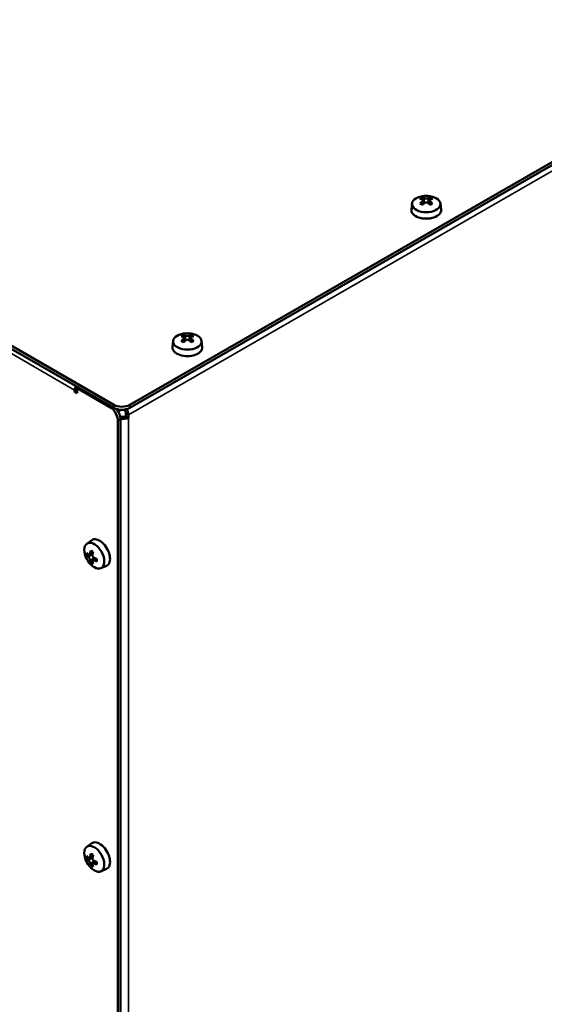
# Model space of a CAD drawing. Units: millimetres. Extents: x 0 to 2376, y 0 to 1680.
# Drawn here: x 1987 to 2068, y 580 to 732 of the extents above; entities that cross this region are included whole.
import ezdxf

# ---------------------------------------------------------------- set-up
doc = ezdxf.new("R2010")
doc.units = ezdxf.units.MM
doc.header["$LTSCALE"] = 4
doc.layers.add('Sichtbar (ISO)', color=7, linetype='Continuous', lineweight=50)
doc.layers.add('Sichtbar schmal (ISO)', color=7, linetype='Continuous', lineweight=35)

msp = doc.modelspace()

# ---------------------------------------------------------------- linework, layer by layer
at = {"layer": 'Sichtbar (ISO)'}
for p, q in [((2199.03, 784.73), (2004.28, 672.58)), ((2004.28, 672.11), (2199.03, 784.27)), ((2001.85, 672.58), (1870.94, 747.97)), ((1870.94, 747.5), (2001.85, 672.11)), ((2049.31, 704.52), (2049.64, 703.69)), ((2050.23, 703.69), (2050.55, 704.52)), ((2047.75, 703.61), (2047.65, 702.68)), ((2049.42, 704.08), (2049.42, 703.5)), ((2050.45, 703.5), (2050.45, 704.08)), ((2052.12, 703.61), (2052.22, 702.68)), ((2012.54, 683.35), (2012.87, 682.51)), ((2012.65, 682.91), (2012.65, 682.33)), ((2013.46, 682.51), (2013.79, 683.35)), ((2013.68, 682.33), (2013.68, 682.91)), ((2010.98, 682.43), (2010.88, 681.5)), ((2015.35, 682.43), (2015.45, 681.5)), ((1995.79, 674.62), (1995.79, 674.86)), ((1995.79, 674.62), (1996.19, 674.86)), ((1996.19, 674.39), (1995.79, 674.62)), ((1996.4, 675.25), (1996.19, 675.14)), ((1996.19, 675.14), (2001.24, 672.23)), ((1996.19, 675.14), (1996.19, 674.39)), ((2002.46, 671.64), (2002.46, 671.89)), ((2002.97, 671.82), (2002.51, 671.56)), ((2002.79, 670.87), (2002.86, 670.83)), ((2003.67, 670.83), (2003.67, 671.29)), ((2003.67, 670.83), (2004.07, 670.59)), ((2004.07, 671.06), (2004.07, 670.59)), ((2002.46, 670.13), (2002.46, 538.85)), ((2002.86, 539.09), (2002.86, 670.36)), ((1997.66, 651.19), (1998.42, 651.74)), ((1998.54, 649.51), (1997.65, 649.38)), ((1998.08, 649.51), (1998.59, 649.8)), ((1998.27, 648.3), (1998.84, 649)), ((1999.11, 648.9), (1998.6, 648.61)), ((1999.84, 647.41), (2000.7, 647.78)), ((1997.66, 604.47), (1998.42, 605.02)), ((1998.54, 602.8), (1997.65, 602.66)), ((1998.08, 602.79), (1998.59, 603.08)), ((1998.27, 601.58), (1998.84, 602.29)), ((1999.11, 602.19), (1998.6, 601.89)), ((1999.84, 600.69), (2000.7, 601.07))]:
    msp.add_line(p, q, dxfattribs=at)
for centre, start, end in [((2049.93, 701.09), 80.795, 99.205), ((2013.16, 679.91), 80.795, 99.205), ((2000.93, 650.55), 201.4412, 218.4308), ((2000.93, 603.83), 201.4412, 218.4308)]:
    msp.add_arc(centre, 3.7, start, end, dxfattribs=at)
for centre, major_axis, ratio, start_param, end_param in [((2049.93, 703.53), (2.19, 0), 0.575862, 1.845115, 7.579663), ((2050.42, 701.13), (-0.33, 3.6), 0.788507, 0.280329, 0.4163), ((2049.76, 700.99), (-1.84, 3.2), 0.578093, 5.678084, 5.808681), ((2050.11, 701.19), (1.84, -3.2), 0.578093, 2.536492, 2.667089), ((2049.76, 701.19), (1.84, 3.2), 0.578093, 0.474504, 0.605101), ((2049.45, 701.13), (0.33, 3.6), 0.788507, 5.866886, 6.002856), ((2050.11, 700.99), (-1.84, -3.2), 0.578093, 3.616097, 3.746694), ((2049.93, 702.6), (2.29, 0), 0.575862, 3.079929, 6.344849), ((2049.76, 701.19), (1.84, 3.2), 0.578093, 0.961828, 1.092425), ((2050.42, 701.69), (-2.82, 2.27), 0.212965, 5.277528, 5.413498), ((2050.11, 700.99), (-1.84, -3.2), 0.578093, 4.103421, 4.234018), ((2049.76, 700.99), (-1.84, 3.2), 0.578093, 5.19076, 5.321357), ((2049.45, 701.69), (-2.82, -2.27), 0.212965, 4.01128, 4.14725), ((2050.11, 701.19), (1.84, -3.2), 0.578093, 2.049168, 2.179765), ((2013.16, 682.36), (2.19, 0), 0.575862, 1.845115, 7.579663), ((2013.65, 679.96), (-0.33, 3.6), 0.788507, 0.280329, 0.4163), ((2012.99, 679.81), (-1.84, 3.2), 0.578093, 5.678084, 5.808681), ((2013.34, 680.01), (1.84, -3.2), 0.578093, 2.536492, 2.667089), ((2012.99, 680.01), (1.84, 3.2), 0.578093, 0.474504, 0.605101), ((2012.68, 679.96), (0.33, 3.6), 0.788507, 5.866886, 6.002856), ((2013.34, 679.81), (-1.84, -3.2), 0.578093, 3.616097, 3.746694), ((2013.16, 681.42), (2.29, 0), 0.575862, 3.079929, 6.344849), ((2012.99, 680.01), (1.84, 3.2), 0.578093, 0.961828, 1.092425), ((2013.65, 680.51), (-2.82, 2.27), 0.212965, 5.277528, 5.413498), ((2013.34, 679.81), (-1.84, -3.2), 0.578093, 4.103421, 4.234018), ((2012.99, 679.81), (-1.84, 3.2), 0.578093, 5.19076, 5.321357), ((2012.68, 680.51), (-2.82, -2.27), 0.212965, 4.01128, 4.14725), ((2013.34, 680.01), (1.84, -3.2), 0.578093, 2.049168, 2.179765), ((1996.23, 675.11), (0.314, 0.545), 0.578093, 1.241344, 2.354261), ((2003.06, 673.28), (-1.71, 0), 0.575862, 0.785398, 2.356194), ((2001.24, 670.83), (0.86, -1.49), 0.578093, 0.787332, 2.358128), ((2003.06, 672.81), (1.71, 0), 0.575862, 3.926991, 5.497787), ((2001.65, 671.06), (-0.86, 1.49), 0.578093, 3.928925, 4.991794), ((2003.27, 671.06), (0.571, 0), 0.575862, 3.926991, 5.497787), ((2003.27, 671.53), (-0.285, 0.495), 0.578093, 3.928925, 5.051875), ((2003.27, 671.53), (0.57, -0.99), 0.578093, 0.787332, 1.634506), ((2003.27, 671.06), (1.14, 0), 0.575862, 4.349093, 5.497787), ((1998.82, 649.34), (-1.09, 1.89), 0.578093, 1.823632, 7.601146), ((1999.63, 649.8), (-1.14, 1.98), 0.578093, 3.07957, 6.345208), ((2001.14, 650.12), (-3.28, -1.53), 0.789622, 5.862684, 5.998654), ((2000.93, 650.75), (3.69, 0), 0.575862, 3.61803, 3.748627), ((2000.76, 650.65), (1.84, 3.2), 0.578093, 2.0453, 2.175897), ((2000.66, 649.84), (3.37, -1.31), 0.209917, 4.011775, 4.147745), ((2001.11, 650.45), (-1.84, -3.2), 0.578093, 5.186893, 5.31749), ((2000.93, 650.35), (-3.69, 0), 0.575862, 0.476438, 0.607035), ((2000.76, 650.65), (1.84, 3.2), 0.578093, 2.532624, 2.663221), ((2000.66, 650.95), (-2.96, -2.07), 0.787689, 0.28498, 0.42095), ((2001.11, 650.45), (-1.84, -3.2), 0.578093, 5.674217, 5.804814), ((2000.93, 650.75), (3.69, 0), 0.575862, 4.105354, 4.235951), ((2000.93, 650.35), (-3.69, 0), 0.575862, 0.963762, 1.094359), ((2000.17, 650.67), (-0.55, -3.57), 0.21185, 5.274517, 5.410487), ((1998.82, 602.62), (-1.09, 1.89), 0.578093, 1.823632, 7.601146), ((1999.63, 603.08), (-1.14, 1.98), 0.578093, 3.07957, 6.345208), ((2001.14, 603.4), (-3.28, -1.53), 0.789622, 5.862684, 5.998654), ((2000.93, 604.04), (3.69, 0), 0.575862, 3.61803, 3.748627), ((2000.93, 603.63), (-3.69, 0), 0.575862, 0.476438, 0.607035), ((2000.76, 603.94), (1.84, 3.2), 0.578093, 2.0453, 2.175897), ((2000.66, 603.12), (3.37, -1.31), 0.209917, 4.011775, 4.147745), ((2001.11, 603.73), (-1.84, -3.2), 0.578093, 5.186893, 5.31749), ((2000.76, 603.94), (1.84, 3.2), 0.578093, 2.532624, 2.663221), ((2000.66, 604.23), (-2.96, -2.07), 0.787689, 0.28498, 0.42095), ((2001.11, 603.73), (-1.84, -3.2), 0.578093, 5.674217, 5.804814), ((2000.93, 604.04), (3.69, 0), 0.575862, 4.105354, 4.235951), ((2000.93, 603.63), (-3.69, 0), 0.575862, 0.963762, 1.094359), ((2000.17, 603.95), (-0.55, -3.57), 0.21185, 5.274517, 5.410487)]:
    msp.add_ellipse(centre, major_axis=major_axis, ratio=ratio, start_param=start_param, end_param=end_param, dxfattribs=at)
for points, knots in [([(2049.3, 704.23), (2049.3, 704.23), (2049.3, 704.23), (2049.33, 704.21), (2049.37, 704.19), (2049.41, 704.14), (2049.42, 704.11), (2049.42, 704.08), (2049.42, 704.05), (2049.41, 704.02), (2049.37, 703.95), (2049.33, 703.92), (2049.3, 703.89), (2049.3, 703.89), (2049.3, 703.89)], [0.3848161, 0.3848161, 0.3848161, 0.3848161, 0.385271, 0.385271, 0.4122197, 0.4122197, 0.4391684, 0.4391684, 0.4391684, 0.4661171, 0.4661171, 0.4930658, 0.4930658, 0.4935207, 0.4935207, 0.4935207, 0.4935207]), ([(2050.22, 704.43), (2050.22, 704.43), (2050.22, 704.43), (2050.19, 704.41), (2050.14, 704.4), (2050.04, 704.39), (2049.99, 704.38), (2049.93, 704.38), (2049.88, 704.38), (2049.83, 704.39), (2049.73, 704.4), (2049.68, 704.41), (2049.64, 704.43)], [0.3848166, 0.3848166, 0.3848166, 0.3848166, 0.3852716, 0.3852716, 0.4122203, 0.4122203, 0.4391689, 0.4391689, 0.4391689, 0.4663464, 0.4663464, 0.4935239, 0.4935239, 0.4935239, 0.4935239]), ([(2050.57, 703.89), (2050.57, 703.89), (2050.57, 703.89), (2050.53, 703.92), (2050.5, 703.95), (2050.46, 704.02), (2050.45, 704.05), (2050.45, 704.08), (2050.45, 704.11), (2050.46, 704.14), (2050.5, 704.19), (2050.53, 704.21), (2050.57, 704.23), (2050.57, 704.23), (2050.57, 704.23)], [0.3848161, 0.3848161, 0.3848161, 0.3848161, 0.385271, 0.385271, 0.4122197, 0.4122197, 0.4391684, 0.4391684, 0.4391684, 0.4661171, 0.4661171, 0.4930658, 0.4930658, 0.4935207, 0.4935207, 0.4935207, 0.4935207]), ([(2049.64, 703.69), (2049.65, 703.69), (2049.65, 703.69), (2049.68, 703.72), (2049.73, 703.75), (2049.83, 703.78), (2049.88, 703.79), (2049.93, 703.79), (2049.99, 703.79), (2050.04, 703.78), (2050.14, 703.75), (2050.19, 703.72), (2050.22, 703.69)], [0.3848166, 0.3848166, 0.3848166, 0.3848166, 0.3852716, 0.3852716, 0.4122203, 0.4122203, 0.4391689, 0.4391689, 0.4391689, 0.4663464, 0.4663464, 0.4935239, 0.4935239, 0.4935239, 0.4935239]), ([(2012.53, 683.05), (2012.53, 683.05), (2012.53, 683.05), (2012.56, 683.04), (2012.6, 683.02), (2012.64, 682.97), (2012.65, 682.94), (2012.65, 682.91), (2012.65, 682.88), (2012.64, 682.85), (2012.6, 682.78), (2012.56, 682.75), (2012.53, 682.72), (2012.53, 682.72), (2012.53, 682.72)], [0.3848161, 0.3848161, 0.3848161, 0.3848161, 0.385271, 0.385271, 0.4122197, 0.4122197, 0.4391684, 0.4391684, 0.4391684, 0.4661171, 0.4661171, 0.4930658, 0.4930658, 0.4935207, 0.4935207, 0.4935207, 0.4935207]), ([(2013.45, 683.25), (2013.45, 683.25), (2013.45, 683.25), (2013.42, 683.24), (2013.37, 683.23), (2013.27, 683.21), (2013.22, 683.21), (2013.16, 683.21), (2013.11, 683.21), (2013.06, 683.21), (2012.96, 683.23), (2012.91, 683.24), (2012.88, 683.25)], [0.3848166, 0.3848166, 0.3848166, 0.3848166, 0.3852716, 0.3852716, 0.4122203, 0.4122203, 0.4391689, 0.4391689, 0.4391689, 0.4663464, 0.4663464, 0.4935239, 0.4935239, 0.4935239, 0.4935239]), ([(2013.8, 682.72), (2013.8, 682.72), (2013.8, 682.72), (2013.76, 682.75), (2013.73, 682.78), (2013.69, 682.85), (2013.68, 682.88), (2013.68, 682.91), (2013.68, 682.94), (2013.69, 682.97), (2013.73, 683.02), (2013.76, 683.04), (2013.8, 683.05), (2013.8, 683.05), (2013.8, 683.05)], [0.3848161, 0.3848161, 0.3848161, 0.3848161, 0.385271, 0.385271, 0.4122197, 0.4122197, 0.4391684, 0.4391684, 0.4391684, 0.4661171, 0.4661171, 0.4930658, 0.4930658, 0.4935207, 0.4935207, 0.4935207, 0.4935207]), ([(2012.88, 682.52), (2012.88, 682.52), (2012.88, 682.52), (2012.91, 682.55), (2012.96, 682.57), (2013.06, 682.6), (2013.11, 682.61), (2013.16, 682.61), (2013.22, 682.61), (2013.27, 682.6), (2013.37, 682.57), (2013.42, 682.55), (2013.45, 682.52)], [0.3848166, 0.3848166, 0.3848166, 0.3848166, 0.3852716, 0.3852716, 0.4122203, 0.4122203, 0.4391689, 0.4391689, 0.4391689, 0.4663464, 0.4663464, 0.4935239, 0.4935239, 0.4935239, 0.4935239]), ([(1998.19, 649.71), (1998.19, 649.71), (1998.19, 649.71), (1998.18, 649.66), (1998.17, 649.62), (1998.13, 649.55), (1998.11, 649.52), (1998.08, 649.51), (1998.06, 649.49), (1998.03, 649.49), (1997.96, 649.5), (1997.93, 649.51), (1997.9, 649.54), (1997.9, 649.54), (1997.9, 649.54)], [0.3848161, 0.3848161, 0.3848161, 0.3848161, 0.385271, 0.385271, 0.4122197, 0.4122197, 0.4391684, 0.4391684, 0.4391684, 0.4661171, 0.4661171, 0.4930658, 0.4930658, 0.4935207, 0.4935207, 0.4935207, 0.4935207]), ([(1998.83, 649.01), (1998.83, 649.01), (1998.82, 649.01), (1998.78, 649.02), (1998.74, 649.05), (1998.66, 649.12), (1998.63, 649.17), (1998.6, 649.21), (1998.57, 649.25), (1998.55, 649.31), (1998.53, 649.41), (1998.53, 649.46), (1998.54, 649.51)], [0.3848166, 0.3848166, 0.3848166, 0.3848166, 0.3852716, 0.3852716, 0.4122203, 0.4122203, 0.4391689, 0.4391689, 0.4391689, 0.4663464, 0.4663464, 0.4935239, 0.4935239, 0.4935239, 0.4935239]), ([(1997.9, 649.14), (1997.9, 649.14), (1997.9, 649.14), (1997.93, 649.11), (1997.96, 649.08), (1998.03, 649), (1998.06, 648.95), (1998.08, 648.91), (1998.11, 648.86), (1998.13, 648.82), (1998.17, 648.72), (1998.18, 648.67), (1998.19, 648.64)], [0.3848166, 0.3848166, 0.3848166, 0.3848166, 0.3852716, 0.3852716, 0.4122203, 0.4122203, 0.4391689, 0.4391689, 0.4391689, 0.4663464, 0.4663464, 0.4935239, 0.4935239, 0.4935239, 0.4935239]), ([(1998.54, 648.44), (1998.54, 648.44), (1998.54, 648.44), (1998.53, 648.48), (1998.53, 648.51), (1998.55, 648.57), (1998.57, 648.6), (1998.6, 648.61), (1998.63, 648.63), (1998.66, 648.63), (1998.74, 648.63), (1998.78, 648.62), (1998.82, 648.6), (1998.83, 648.6), (1998.83, 648.6)], [0.3848161, 0.3848161, 0.3848161, 0.3848161, 0.385271, 0.385271, 0.4122197, 0.4122197, 0.4391684, 0.4391684, 0.4391684, 0.4661171, 0.4661171, 0.4930658, 0.4930658, 0.4935207, 0.4935207, 0.4935207, 0.4935207]), ([(1998.19, 602.99), (1998.19, 602.99), (1998.19, 602.99), (1998.18, 602.94), (1998.17, 602.9), (1998.13, 602.83), (1998.11, 602.81), (1998.08, 602.79), (1998.06, 602.78), (1998.03, 602.77), (1997.96, 602.78), (1997.93, 602.8), (1997.9, 602.82), (1997.9, 602.82), (1997.9, 602.82)], [0.3848161, 0.3848161, 0.3848161, 0.3848161, 0.385271, 0.385271, 0.4122197, 0.4122197, 0.4391684, 0.4391684, 0.4391684, 0.4661171, 0.4661171, 0.4930658, 0.4930658, 0.4935207, 0.4935207, 0.4935207, 0.4935207]), ([(1998.83, 602.29), (1998.83, 602.29), (1998.82, 602.29), (1998.78, 602.31), (1998.74, 602.33), (1998.66, 602.4), (1998.63, 602.45), (1998.6, 602.49), (1998.57, 602.54), (1998.55, 602.59), (1998.53, 602.69), (1998.53, 602.75), (1998.54, 602.79)], [0.3848166, 0.3848166, 0.3848166, 0.3848166, 0.3852716, 0.3852716, 0.4122203, 0.4122203, 0.4391689, 0.4391689, 0.4391689, 0.4663464, 0.4663464, 0.4935239, 0.4935239, 0.4935239, 0.4935239]), ([(1997.9, 602.42), (1997.9, 602.42), (1997.9, 602.42), (1997.93, 602.4), (1997.96, 602.36), (1998.03, 602.28), (1998.06, 602.24), (1998.08, 602.19), (1998.11, 602.15), (1998.13, 602.1), (1998.17, 602), (1998.18, 601.96), (1998.19, 601.92)], [0.3848166, 0.3848166, 0.3848166, 0.3848166, 0.3852716, 0.3852716, 0.4122203, 0.4122203, 0.4391689, 0.4391689, 0.4391689, 0.4663464, 0.4663464, 0.4935239, 0.4935239, 0.4935239, 0.4935239]), ([(1998.54, 601.72), (1998.54, 601.72), (1998.54, 601.72), (1998.53, 601.76), (1998.53, 601.8), (1998.55, 601.86), (1998.57, 601.88), (1998.6, 601.89), (1998.63, 601.91), (1998.66, 601.92), (1998.74, 601.92), (1998.78, 601.9), (1998.82, 601.89), (1998.83, 601.89), (1998.83, 601.89)], [0.3848161, 0.3848161, 0.3848161, 0.3848161, 0.385271, 0.385271, 0.4122197, 0.4122197, 0.4391684, 0.4391684, 0.4391684, 0.4661171, 0.4661171, 0.4930658, 0.4930658, 0.4935207, 0.4935207, 0.4935207, 0.4935207])]:
    msp.add_open_spline(points, degree=3, knots=knots, dxfattribs=at)
at = {"layer": 'Sichtbar schmal (ISO)'}
for p, q in [((2199.23, 783.45), (2004.07, 671.06)), ((1995.79, 674.86), (1876.59, 743.5)), ((2049.64, 704.43), (2049.64, 703.69)), ((2050.22, 703.69), (2050.22, 704.43)), ((2049.3, 703.89), (2049.3, 703.42)), ((2050.57, 703.42), (2050.57, 703.89)), ((2012.88, 683.25), (2012.88, 682.52)), ((2013.45, 682.52), (2013.45, 683.25)), ((2012.53, 682.72), (2012.53, 682.24)), ((2013.8, 682.24), (2013.8, 682.72)), ((1996.23, 675.35), (1996.23, 675.16)), ((1995.79, 674.86), (1996.19, 675.09)), ((2001.45, 672.35), (2001.24, 672.23)), ((2001.85, 672.58), (2001.85, 672.11)), ((2004.28, 672.11), (2004.28, 672.58)), ((2002.81, 670.8), (2002.86, 670.83)), ((2003.67, 671.29), (2004.07, 671.06)), ((2002.46, 670.13), (2002.86, 670.36)), ((2004.07, 670.59), (2004.07, 529.51)), ((1998.54, 649.5), (1997.9, 649.14)), ((1998.6, 649.95), (1998.19, 649.71)), ((1998.19, 648.64), (1998.83, 649)), ((1998.83, 648.6), (1999.24, 648.84)), ((1998.54, 602.79), (1997.9, 602.42)), ((1998.6, 603.23), (1998.19, 602.99)), ((1998.19, 601.92), (1998.83, 602.29)), ((1998.83, 601.89), (1999.24, 602.12))]:
    msp.add_line(p, q, dxfattribs=at)

doc.saveas('drawing.dxf')
